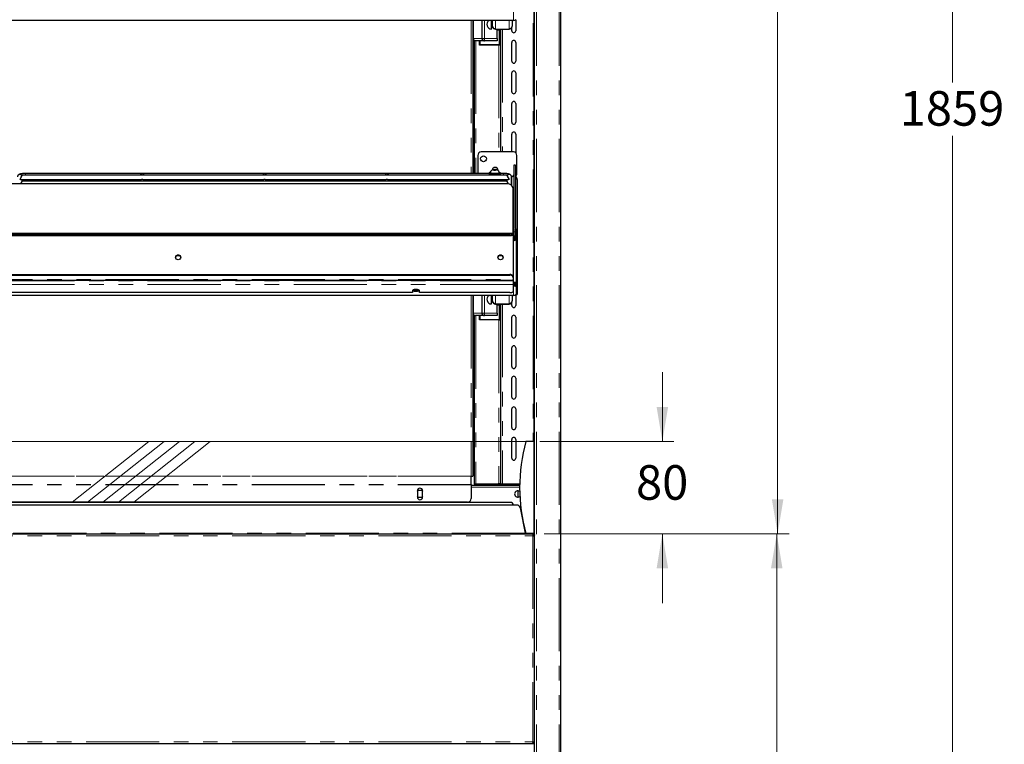
# Model space of a CAD drawing. Units: millimetres. Extents: x 0 to 586, y 0 to 420.
# Drawn here: x 215 to 300, y 140 to 203 of the extents above; entities that cross this region are included whole.
import ezdxf

# ---------------------------------------------------------------- set-up
doc = ezdxf.new("R2010")
doc.units = ezdxf.units.MM
doc.linetypes.add('CENTERX2', pattern=[20.32, 12.7, -2.54, 2.54, -2.54])
doc.linetypes.add('PHANTOM', pattern=[12.7, 6.35, -1.27, 1.27, -1.27, 1.27, -1.27])
doc.styles.add('SLDTEXTSTYLE0', font='TXT', dxfattribs={"width": 0.605})
doc.dimstyles.new('SLDDIMSTYLE0', dxfattribs={"dimtxt": 3, "dimasz": 3, "dimexe": 0, "dimexo": 0.0625, "dimgap": 0.75, "dimtad": 0, "dimtih": 1, "dimtoh": 1, "dimdec": 0, "dimlfac": 10, "dimrnd": 1e-09, "dimzin": 12, "dimdsep": 46, "dimtxsty": 'SLDTEXTSTYLE0', "dimsah": 1, "dimcen": 0.09, "dimadec": 0, "dimazin": 3, "dimtfac": 1, "dimtmove": 0, "dimatfit": 0, "dimfxl": 0, "dimfrac": 2, "dimtolj": 1, "dimtzin": 12, "dimarcsym": 0})
doc.dimstyles.new('SLDDIMSTYLE2', dxfattribs={"dimtxt": 3, "dimasz": 3, "dimexe": 0, "dimexo": 0.0625, "dimgap": 0.75, "dimtad": 0, "dimtih": 1, "dimtoh": 1, "dimdec": 0, "dimlfac": 10, "dimrnd": 1e-09, "dimzin": 12, "dimdsep": 46, "dimtxsty": 'SLDTEXTSTYLE0', "dimsah": 1, "dimcen": 0.09, "dimadec": 0, "dimazin": 3, "dimtfac": 1, "dimtofl": 0, "dimtmove": 0, "dimatfit": 3, "dimfxl": 0, "dimfrac": 2, "dimtolj": 1, "dimtzin": 12, "dimarcsym": 0})

# ---------------------------------------------------------------- blocks, each defined once
blk = doc.blocks.new('_D')
at = {"color": 7, "linetype": 'Continuous', "lineweight": 18}
for p, q in [((270.547, 166.2), (270.547, 172.2)), ((259.892, 166.2), (271.547, 166.2)), ((260.292, 158.18), (271.547, 158.18)), ((270.547, 158.18), (270.547, 152.18))]:
    blk.add_line(p, q, dxfattribs=at)
for points in [[(270.547, 166.2), (271.047, 169.2), (270.047, 169.2)], [(270.547, 158.18), (270.047, 155.18), (271.047, 155.18)]]:
    blk.add_solid(points, dxfattribs=at)
at = {"color": 7, "linetype": 'Continuous', "lineweight": 18, "insert": (268.255, 164.144), "char_height": 3, "attachment_point": 1, "style": 'SLDTEXTSTYLE0'}
blk.add_mtext('80', dxfattribs=at)
blk = doc.blocks.new('_D_2')
at = {"color": 7, "linetype": 'Continuous', "lineweight": 18}
for p, q in [((260.292, 158.18), (281.481, 158.18)), ((280.481, 158.18), (280.481, 126.816)), ((280.481, 91.45), (280.481, 122.212)), ((247.032, 91.45), (281.481, 91.45))]:
    blk.add_line(p, q, dxfattribs=at)
for points in [[(280.481, 158.18), (279.981, 155.18), (280.981, 155.18)], [(280.481, 91.45), (280.981, 94.45), (279.981, 94.45)]]:
    blk.add_solid(points, dxfattribs=at)
at = {"color": 7, "linetype": 'Continuous', "lineweight": 18, "insert": (277.043, 126.079), "char_height": 3, "attachment_point": 1, "style": 'SLDTEXTSTYLE0'}
blk.add_mtext('667', dxfattribs=at)
blk = doc.blocks.new('_D_6')
at = {"color": 7, "linetype": 'Continuous', "lineweight": 18}
for p, q in [((262.564, 277.3), (296.742, 277.3)), ((295.742, 277.3), (295.742, 197.342)), ((295.742, 91.45), (295.742, 192.738)), ((247.605, 91.45), (296.742, 91.45))]:
    blk.add_line(p, q, dxfattribs=at)
for points in [[(295.742, 277.3), (295.242, 274.3), (296.242, 274.3)], [(295.742, 91.45), (296.242, 94.45), (295.242, 94.45)]]:
    blk.add_solid(points, dxfattribs=at)
at = {"color": 7, "linetype": 'Continuous', "lineweight": 18, "insert": (291.158, 196.605), "char_height": 3, "attachment_point": 1, "style": 'SLDTEXTSTYLE0'}
blk.add_mtext('1859', dxfattribs=at)
blk = doc.blocks.new('_D_7')
at = {"color": 7, "linetype": 'Continuous', "lineweight": 18}
for p, q in [((260.325, 262.2), (281.559, 262.2)), ((280.559, 262.2), (280.559, 219.972)), ((280.559, 158.18), (280.559, 215.368)), ((260.292, 158.18), (281.559, 158.18))]:
    blk.add_line(p, q, dxfattribs=at)
for points in [[(280.559, 262.2), (280.059, 259.2), (281.059, 259.2)], [(280.559, 158.18), (281.059, 161.18), (280.059, 161.18)]]:
    blk.add_solid(points, dxfattribs=at)
at = {"color": 7, "linetype": 'Continuous', "lineweight": 18, "insert": (275.976, 219.235), "char_height": 3, "attachment_point": 1, "style": 'SLDTEXTSTYLE0'}
blk.add_mtext('1040', dxfattribs=at)

msp = doc.modelspace()

# ---------------------------------------------------------------- linework, layer by layer
at = {"color": 7, "linetype": 'Continuous', "lineweight": 25}
for p, q in [((259.442, 97.2), (259.442, 277.193)), ((261.742, 97.2), (261.742, 277.14)), ((259.392, 262.2), (259.392, 158.145)), ((257.628, 202.721), (171.356, 202.721)), ((254.092, 202.721), (254.092, 189.457)), ((254.103, 201.18), (254.103, 202.721)), ((254.903, 201.18), (254.903, 202.721)), ((255.703, 201.98), (255.703, 202.721)), ((255.792, 202.251), (255.792, 202.721)), ((257.492, 202.721), (257.492, 202.251)), ((257.817, 202.796), (257.817, 201.85)), ((255.792, 202.251), (255.792, 202.236)), ((256.056, 201.972), (256.056, 201.988)), ((256.056, 201.972), (257.228, 201.972)), ((256.203, 201.18), (256.203, 201.972)), ((256.378, 201.88), (256.203, 201.88)), ((256.428, 201.88), (256.378, 201.88)), ((256.428, 201.88), (256.428, 201.972)), ((256.428, 201.88), (256.428, 200.595)), ((256.492, 201.972), (256.492, 191.33)), ((257.228, 201.988), (257.228, 201.972)), ((257.467, 201.85), (257.467, 202.125)), ((257.492, 202.236), (257.492, 202.251)), ((254.192, 201.014), (254.192, 189.457)), ((255.05, 200.98), (254.303, 200.98)), ((254.678, 200.595), (254.678, 200.98)), ((255.05, 200.98), (255.103, 200.98)), ((256.203, 200.98), (255.103, 200.98)), ((256.203, 201.18), (256.203, 200.98)), ((256.428, 200.595), (254.678, 200.595)), ((257.467, 199.2), (257.467, 200.83)), ((257.817, 200.83), (257.817, 199.2)), ((257.467, 196.55), (257.467, 198.18)), ((257.817, 198.18), (257.817, 196.55)), ((257.467, 193.9), (257.467, 195.53)), ((257.817, 195.53), (257.817, 193.9)), ((257.467, 191.33), (257.467, 192.88)), ((257.817, 192.88), (257.817, 191.25)), ((254.512, 191.03), (254.512, 189.457)), ((257.612, 191.33), (254.812, 191.33)), ((257.912, 189.43), (257.912, 191.03)), ((257.792, 190.175), (257.642, 190.175)), ((257.642, 190.17), (257.642, 190.175)), ((257.642, 190.17), (257.642, 184.671)), ((257.792, 190.175), (257.792, 190.17)), ((257.792, 190.17), (257.792, 184.383)), ((257.043, 189.321), (214.94, 189.321)), ((255.492, 189.457), (215.242, 189.457)), ((255.492, 189.512), (255.492, 189.321)), ((255.612, 189.537), (255.612, 189.512)), ((255.92, 189.78), (255.847, 189.759)), ((255.847, 189.759), (255.92, 189.737)), ((256.064, 189.78), (255.92, 189.78)), ((255.92, 189.737), (255.92, 189.78)), ((255.92, 189.737), (256.064, 189.737)), ((256.136, 189.759), (256.064, 189.78)), ((256.064, 189.737), (256.064, 189.78)), ((256.064, 189.737), (256.136, 189.759)), ((256.372, 189.512), (256.372, 189.537)), ((256.492, 189.321), (256.492, 189.512)), ((256.742, 189.457), (256.492, 189.457)), ((257.478, 189.188), (257.438, 189.188)), ((257.442, 188.429), (257.442, 189.171)), ((257.817, 189.211), (257.817, 189.164)), ((257.092, 188.564), (171.892, 188.564)), ((214.742, 188.944), (214.742, 188.923)), ((214.794, 188.921), (225.314, 188.921)), ((257.043, 188.8), (214.94, 188.8)), ((214.942, 188.8), (214.942, 188.921)), ((225.167, 188.921), (225.167, 188.8)), ((225.419, 188.921), (235.939, 188.921)), ((225.567, 188.8), (225.567, 188.921)), ((235.792, 188.921), (235.792, 188.8)), ((236.044, 188.921), (246.564, 188.921)), ((236.192, 188.8), (236.192, 188.921)), ((246.417, 188.921), (246.417, 188.8)), ((246.669, 188.921), (257.189, 188.921)), ((246.817, 188.8), (246.817, 188.921)), ((255.492, 188.921), (255.492, 188.856)), ((256.492, 188.856), (256.492, 188.921)), ((257.042, 188.921), (257.042, 188.8)), ((257.242, 188.944), (257.242, 188.923)), ((257.942, 188.942), (257.942, 184.589)), ((257.592, 184.24), (257.592, 188.094)), ((257.635, 184.865), (257.635, 185.627)), ((257.635, 184.703), (257.635, 184.865)), ((257.592, 184.24), (171.392, 184.24)), ((171.692, 184.151), (257.292, 184.151)), ((171.692, 184.082), (257.292, 184.082)), ((257.592, 184.24), (257.592, 184.238)), ((257.592, 184.203), (257.592, 184.238)), ((257.592, 184.203), (257.592, 184.135)), ((257.592, 184.036), (257.592, 184.135)), ((257.592, 184.036), (257.592, 180.454)), ((257.785, 183.868), (257.592, 183.868)), ((257.635, 184.679), (257.635, 184.703)), ((257.678, 184.035), (257.678, 184.579)), ((257.678, 184.035), (257.678, 183.868)), ((257.785, 183.868), (257.785, 183.864)), ((257.785, 183.788), (257.785, 183.864)), ((257.792, 184.383), (257.792, 184.035)), ((257.792, 183.804), (257.792, 184.035)), ((257.942, 184.589), (257.842, 184.589)), ((257.842, 184.584), (257.842, 184.589)), ((257.842, 184.584), (257.842, 183.759)), ((257.942, 184.589), (257.942, 184.584)), ((257.942, 184.584), (257.942, 183.655)), ((257.785, 183.788), (257.785, 183.689)), ((257.785, 183.682), (257.785, 183.768)), ((257.842, 183.76), (257.792, 183.76)), ((257.892, 183.698), (257.792, 183.698)), ((257.842, 183.664), (257.842, 183.655)), ((257.842, 183.655), (257.942, 183.655)), ((257.842, 183.655), (257.842, 179.99)), ((257.892, 183.76), (257.892, 183.755)), ((257.892, 183.698), (257.892, 183.755)), ((257.892, 183.695), (257.892, 183.698)), ((257.942, 183.655), (257.942, 179.99)), ((228.664, 182.297), (228.32, 182.297)), ((256.592, 182.297), (256.32, 182.297)), ((256.67, 182.29), (256.592, 182.297)), ((171.692, 180.684), (257.292, 180.684)), ((171.692, 180.639), (257.292, 180.639)), ((257.592, 180.409), (257.592, 180.454)), ((171.392, 180.198), (257.592, 180.198)), ((257.592, 180.409), (257.592, 180.259)), ((257.592, 180.198), (257.592, 180.259)), ((257.592, 180.198), (257.592, 180.154)), ((257.592, 180.154), (257.592, 179.815)), ((257.592, 179.815), (257.592, 179.222)), ((257.628, 180.008), (257.628, 179.67)), ((257.642, 179.974), (257.642, 179.768)), ((257.642, 179.795), (257.678, 179.795)), ((257.642, 179.768), (257.642, 179.764)), ((257.678, 179.811), (257.678, 179.974)), ((257.678, 179.811), (257.678, 179.795)), ((257.792, 179.935), (257.842, 179.935)), ((257.792, 179.912), (257.792, 179.935)), ((257.792, 179.912), (257.842, 179.912)), ((257.842, 179.606), (257.842, 179.99)), ((257.842, 179.606), (257.842, 178.957)), ((257.942, 179.99), (257.942, 179.606)), ((257.942, 179.606), (257.942, 178.957)), ((257.628, 178.871), (171.356, 178.871)), ((248.842, 179.119), (180.142, 179.119)), ((248.842, 179.29), (248.842, 179.119)), ((248.989, 179.378), (249.294, 179.378)), ((249.442, 179.119), (249.442, 179.29)), ((257.292, 179.119), (249.442, 179.119)), ((254.092, 178.871), (254.092, 163.2)), ((254.103, 177.33), (254.103, 178.871)), ((254.903, 177.33), (254.903, 178.871)), ((255.703, 178.13), (255.703, 178.871)), ((255.792, 178.401), (255.792, 178.871)), ((257.492, 178.871), (257.492, 178.401)), ((257.817, 178.946), (257.817, 178)), ((257.842, 178.957), (257.942, 178.957)), ((255.792, 178.401), (255.792, 178.386)), ((256.056, 178.122), (256.056, 178.138)), ((256.056, 178.122), (257.228, 178.122)), ((256.203, 177.33), (256.203, 178.122)), ((256.378, 178.03), (256.203, 178.03)), ((256.428, 178.03), (256.378, 178.03)), ((256.428, 178.03), (256.428, 178.122)), ((256.428, 178.03), (256.428, 176.745)), ((256.492, 178.122), (256.492, 162.5)), ((257.228, 178.138), (257.228, 178.122)), ((257.467, 178), (257.467, 178.275)), ((257.492, 178.386), (257.492, 178.401)), ((254.192, 177.164), (254.192, 162.59)), ((255.05, 177.13), (254.303, 177.13)), ((254.678, 176.745), (254.678, 177.13)), ((255.05, 177.13), (255.103, 177.13)), ((256.203, 177.13), (255.103, 177.13)), ((256.203, 177.33), (256.203, 177.13)), ((256.428, 176.745), (254.678, 176.745)), ((257.467, 175.35), (257.467, 176.98)), ((257.817, 176.98), (257.817, 175.35)), ((257.467, 172.7), (257.467, 174.33)), ((257.817, 174.33), (257.817, 172.7)), ((257.467, 170.05), (257.467, 171.68)), ((257.817, 171.68), (257.817, 170.05)), ((257.467, 167.4), (257.467, 169.03)), ((257.817, 169.03), (257.817, 167.4)), ((257.467, 164.75), (257.467, 166.38)), ((257.817, 166.38), (257.817, 164.75)), ((259.392, 166.2), (258.692, 166.2)), ((253.932, 163.185), (253.932, 163.2)), ((253.932, 163.2), (254.092, 163.2)), ((253.932, 162.465), (253.932, 163.185)), ((254.192, 162.59), (254.192, 162.53)), ((254.192, 162.53), (254.352, 162.53)), ((254.352, 162.53), (256.332, 162.53)), ((256.292, 162.53), (256.292, 162.43)), ((256.492, 162.53), (256.332, 162.53)), ((256.672, 162.5), (256.492, 162.5)), ((256.492, 162.4), (256.492, 162.5)), ((256.612, 162.5), (256.612, 162.4)), ((258.155, 162.5), (256.672, 162.5)), ((257.992, 162.5), (257.992, 162.4)), ((249.267, 161.895), (249.307, 161.965)), ((249.267, 161.92), (249.267, 161.37)), ((249.307, 161.965), (249.676, 161.965)), ((249.676, 161.965), (249.717, 161.895)), ((249.717, 161.37), (249.717, 161.92)), ((253.932, 162.465), (253.932, 162.424)), ((253.932, 162.424), (253.932, 161.245)), ((253.932, 162.4), (258.153, 162.4)), ((255.992, 162.43), (254.352, 162.43)), ((256.292, 162.43), (255.992, 162.43)), ((257.992, 161.919), (257.992, 161.369)), ((257.335, 160.901), (171.649, 160.901)), ((253.632, 160.945), (175.352, 160.945)), ((249.307, 161.325), (249.267, 161.395)), ((249.676, 161.325), (249.307, 161.325)), ((249.717, 161.395), (249.676, 161.325)), ((257.898, 160.68), (171.085, 160.68)), ((258.193, 160.438), (258.62, 158.24)), ((258.357, 159.59), (258.379, 159.59)), ((258.397, 159.49), (258.377, 159.49)), ((258.416, 159.39), (258.396, 159.39)), ((169.692, 158.18), (259.292, 158.18)), ((259.392, 158.2), (258.692, 158.2)), ((259.292, 158.18), (259.292, 158.02)), ((259.352, 158.02), (259.442, 158.02)), ((259.442, 158.1), (259.427, 158.1)), ((169.639, 139.98), (259.345, 139.98)), ((259.345, 139.98), (259.345, 140.08)), ((259.345, 139.98), (259.345, 139.92)), ((259.452, 140.088), (259.352, 140.088))]:
    msp.add_line(p, q, dxfattribs=at)
at = {"color": 8, "linetype": 'PHANTOM', "lineweight": 18}
for p, q in [((259.602, 97.2), (259.602, 277.14)), ((261.582, 97.2), (261.582, 277.14)), ((259.312, 253.297), (259.312, 166.2)), ((253.932, 202.721), (253.932, 189.457)), ((254.129, 202.721), (254.129, 201.18)), ((254.877, 201.18), (254.877, 202.721)), ((255.103, 202.721), (255.103, 201.18)), ((256.056, 202.721), (256.056, 201.988)), ((257.228, 201.988), (257.228, 202.721)), ((257.628, 202.721), (257.628, 203.52)), ((256.056, 201.988), (257.228, 201.988)), ((256.378, 200.645), (256.378, 201.88)), ((256.672, 201.972), (256.672, 191.33)), ((254.103, 201.18), (254.129, 201.18)), ((254.129, 201.18), (254.877, 201.18)), ((254.352, 200.98), (254.352, 189.457)), ((254.728, 200.98), (254.728, 200.645)), ((254.877, 201.18), (254.903, 201.18)), ((254.903, 201.18), (255.103, 201.18)), ((255.103, 200.98), (255.103, 201.18)), ((255.103, 201.18), (256.203, 201.18)), ((254.728, 200.645), (256.378, 200.645)), ((256.332, 200.595), (256.332, 191.33)), ((257.792, 190.17), (257.642, 190.17)), ((215.242, 189.457), (215.242, 189.321)), ((256.742, 189.457), (256.742, 189.321)), ((257.478, 189.188), (257.478, 188.392)), ((257.635, 184.865), (257.592, 184.865)), ((171.392, 184.238), (257.592, 184.238)), ((171.392, 184.036), (257.592, 184.036)), ((257.292, 184.082), (257.292, 184.151)), ((257.678, 184.035), (257.592, 184.035)), ((257.785, 183.864), (257.592, 183.864)), ((257.635, 184.703), (257.608, 184.703)), ((257.678, 184.383), (257.792, 184.383)), ((257.792, 184.035), (257.678, 184.035)), ((257.942, 184.584), (257.842, 184.584)), ((257.785, 183.788), (257.592, 183.788)), ((257.628, 183.618), (257.592, 183.618)), ((257.628, 180.008), (257.628, 183.618)), ((257.892, 183.755), (257.792, 183.755)), ((256.592, 182.297), (256.592, 182.35)), ((257.292, 180.684), (257.292, 180.639)), ((171.392, 180.259), (257.592, 180.259)), ((257.592, 180.154), (171.392, 180.154)), ((257.592, 179.815), (171.392, 179.815)), ((257.628, 180.008), (257.592, 180.008)), ((257.628, 179.67), (257.592, 179.67)), ((257.628, 178.871), (257.628, 179.67)), ((257.678, 179.811), (257.642, 179.811)), ((257.842, 179.99), (257.942, 179.99)), ((257.942, 179.606), (257.842, 179.606)), ((253.932, 178.871), (253.932, 163.2)), ((254.129, 178.871), (254.129, 177.33)), ((254.877, 177.33), (254.877, 178.871)), ((255.103, 178.871), (255.103, 177.33)), ((256.056, 178.871), (256.056, 178.138)), ((257.228, 178.138), (257.228, 178.871)), ((256.056, 178.138), (257.228, 178.138)), ((256.378, 176.795), (256.378, 178.03)), ((256.672, 178.122), (256.672, 162.5)), ((254.103, 177.33), (254.129, 177.33)), ((254.129, 177.33), (254.877, 177.33)), ((254.352, 177.13), (254.352, 162.53)), ((254.728, 177.13), (254.728, 176.795)), ((254.877, 177.33), (254.903, 177.33)), ((254.903, 177.33), (255.103, 177.33)), ((255.103, 177.13), (255.103, 177.33)), ((255.103, 177.33), (256.203, 177.33)), ((254.728, 176.795), (256.378, 176.795)), ((256.332, 176.745), (256.332, 162.53)), ((175.052, 163.2), (253.932, 163.2)), ((253.932, 163.185), (175.052, 163.185)), ((254.352, 162.53), (254.352, 162.43)), ((255.992, 162.43), (255.992, 162.53)), ((256.672, 162.5), (256.672, 162.4)), ((253.932, 162.465), (175.052, 162.465)), ((253.932, 162.424), (175.052, 162.424)), ((253.932, 162.24), (258.152, 162.24)), ((258.62, 158.24), (170.364, 158.24)), ((169.692, 158.02), (259.292, 158.02)), ((259.292, 158.02), (259.292, 140.14)), ((169.692, 140.14), (259.292, 140.14))]:
    msp.add_line(p, q, dxfattribs=at)
at = {"color": 7, "linetype": 'Continuous', "lineweight": 18}
msp.add_line((173.592, 166.2), (258.692, 166.2), dxfattribs=at)
at = {"color": 7, "linetype": 'CENTERX2', "lineweight": 18}
for p, q in [((219.287, 160.945), (225.934, 166.2)), ((220.624, 160.945), (227.272, 166.2)), ((221.962, 160.945), (228.609, 166.2)), ((223.299, 160.945), (229.946, 166.2)), ((224.636, 160.945), (231.283, 166.2))]:
    msp.add_line(p, q, dxfattribs=at)
at = {"color": 7, "linetype": 'Continuous', "lineweight": 25, "flags": 128}
for points in [[(254.728, 200.645), (254.718, 200.636), (254.709, 200.626), (254.7, 200.618), (254.693, 200.61), (254.686, 200.604), (254.682, 200.599), (254.679, 200.596), (254.678, 200.595)], [(256.378, 200.645), (256.388, 200.636), (256.397, 200.626), (256.406, 200.618), (256.413, 200.61), (256.419, 200.604), (256.424, 200.599), (256.427, 200.596), (256.428, 200.595)], [(255.616, 189.57), (255.604, 189.567), (255.533, 189.547), (255.496, 189.524), (255.496, 189.501), (255.533, 189.478), (255.604, 189.458), (255.703, 189.442), (255.824, 189.431), (255.958, 189.426), (256.093, 189.427), (256.222, 189.435), (256.333, 189.449), (256.419, 189.467), (256.473, 189.489), (256.492, 189.512), (256.492, 189.512)], [(255.612, 189.512), (255.63, 189.492), (255.684, 189.474), (255.768, 189.459), (255.874, 189.45), (255.992, 189.446)], [(255.992, 189.446), (256.109, 189.45), (256.215, 189.459), (256.299, 189.474), (256.353, 189.492), (256.372, 189.512)], [(255.367, 188.922), (255.371, 188.908), (255.407, 188.883), (255.477, 188.86), (255.577, 188.84), (255.701, 188.825), (255.842, 188.816), (255.992, 188.813)], [(255.992, 188.813), (256.141, 188.816), (256.282, 188.825), (256.406, 188.84), (256.506, 188.86), (256.576, 188.883), (256.612, 188.908), (256.617, 188.922)], [(228.717, 182.185), (228.7, 182.104), (228.651, 182.035), (228.578, 181.989), (228.492, 181.973), (228.406, 181.989), (228.333, 182.035), (228.284, 182.104), (228.267, 182.185), (228.284, 182.266), (228.333, 182.334), (228.406, 182.38), (228.492, 182.396), (228.578, 182.38), (228.651, 182.334), (228.7, 182.266), (228.717, 182.185)], [(256.717, 182.185), (256.7, 182.104), (256.651, 182.035), (256.578, 181.989), (256.492, 181.973), (256.406, 181.989), (256.333, 182.035), (256.284, 182.104), (256.267, 182.185), (256.284, 182.266), (256.333, 182.334), (256.406, 182.38), (256.492, 182.396), (256.578, 182.38), (256.651, 182.334), (256.7, 182.266), (256.717, 182.185)], [(257.628, 179.799), (257.636, 179.788), (257.642, 179.768)], [(257.678, 179.799), (257.729, 179.804), (257.747, 179.808)], [(257.688, 179.799), (257.709, 179.792), (257.72, 179.787)], [(249.442, 179.29), (249.424, 179.325), (249.371, 179.356), (249.292, 179.379), (249.194, 179.391), (249.09, 179.391), (248.992, 179.379), (248.912, 179.356), (248.86, 179.325), (248.842, 179.29)], [(257.292, 179.119), (257.35, 179.121), (257.406, 179.127), (257.458, 179.136), (257.504, 179.149), (257.541, 179.165), (257.569, 179.182), (257.586, 179.202), (257.592, 179.222)], [(254.728, 176.795), (254.718, 176.786), (254.709, 176.776), (254.7, 176.768), (254.693, 176.76), (254.686, 176.754), (254.682, 176.749), (254.679, 176.746), (254.678, 176.745)], [(256.378, 176.795), (256.388, 176.786), (256.397, 176.776), (256.406, 176.768), (256.413, 176.76), (256.419, 176.754), (256.424, 176.749), (256.427, 176.746), (256.428, 176.745)]]:
    msp.add_lwpolyline(points, dxfattribs=at)
at = {"color": 8, "linetype": 'PHANTOM', "lineweight": 18, "flags": 128}
for points in [[(255.992, 189.471), (255.874, 189.474), (255.768, 189.484), (255.684, 189.498), (255.63, 189.517), (255.612, 189.537)], [(255.992, 189.732), (256.051, 189.734), (256.101, 189.74), (256.135, 189.748), (256.147, 189.759), (256.135, 189.769), (256.101, 189.778), (256.051, 189.784), (255.992, 189.786), (255.932, 189.784), (255.882, 189.778), (255.848, 189.769), (255.837, 189.759), (255.848, 189.748), (255.882, 189.74), (255.932, 189.734), (255.992, 189.732)], [(256.372, 189.537), (256.353, 189.517), (256.299, 189.498), (256.215, 189.484), (256.109, 189.474), (255.992, 189.471)]]:
    msp.add_lwpolyline(points, dxfattribs=at)
at = {"color": 7, "linetype": 'Continuous', "lineweight": 25}
msp.add_circle((255.012, 190.73), 0.255, dxfattribs=at)
for centre, radius, start, end in [((255.703, 202.38), 0.4, 121.6633, 270), ((257.63, 202.991), 0.27, 269.53782, 321.78196), ((256.054, 202.238), 0.262, 180.44222, 270.43501), ((257.23, 202.238), 0.262, 269.56472, 359.55805), ((257.642, 201.85), 0.175, 180, 0), ((254.303, 201.18), 0.2, 180, 270), ((255.103, 201.18), 0.2, 180, 270), ((257.642, 200.83), 0.175, 0, 180), ((257.642, 199.2), 0.175, 180, 0), ((257.642, 198.18), 0.175, 360, 180), ((257.642, 196.55), 0.175, 180, 0), ((257.642, 195.53), 0.175, 0, 180), ((257.642, 193.9), 0.175, 180, 0), ((257.642, 192.88), 0.175, 0, 180), ((254.812, 191.03), 0.3, 90, 180), ((257.612, 191.03), 0.3, 0, 90), ((256.012, 189.73), 0.255, 0, 174.66065), ((256.368, 189.405), 0.164, 40.95053, 88.58036), ((257.604, 188.104), 1.098, 93.4751, 98.91466), ((257.479, 189.351), 0.163, 269.5637, 359.55921), ((257.612, 189.43), 0.3, 306.8699, 0), ((257.682, 188.942), 0.26, 0.219, 64.99154), ((257.106, 188.078), 0.486, 1.83602, 91.7253), ((257.365, 185.626), 0.269, 0.13055, 32.78621), ((257.51, 184.568), 0.168, 3.97443, 60.96763), ((257.364, 184.622), 0.477, 261.21973, 298.48248), ((257.364, 184.553), 0.477, 261.2204, 298.48182), ((228.492, 182.149), 0.226, 6.10639, 173.89361), ((256.492, 182.149), 0.226, 6.10668, 173.89332), ((257.323, 180.414), 0.272, 8.55072, 96.54172), ((257.323, 180.369), 0.272, 8.55101, 96.54107), ((257.678, 180.063), 0.165, 269.92616, 313.50405), ((249.096, 179.684), 0.441, 236.34976, 275.91276), ((249.127, 180.017), 0.677, 253.93186, 271.26663), ((249.157, 180.017), 0.678, 268.73678, 286.06473), ((249.187, 179.684), 0.441, 264.08772, 303.64976), ((255.703, 178.53), 0.4, 121.6633, 270), ((257.63, 179.141), 0.27, 269.53609, 321.78303), ((256.054, 178.388), 0.262, 180.44221, 270.43502), ((257.23, 178.388), 0.262, 269.56471, 359.55806), ((257.642, 178), 0.175, 180, 0), ((254.303, 177.33), 0.2, 180, 270), ((255.103, 177.33), 0.2, 180, 270), ((257.642, 176.98), 0.175, 0, 180), ((257.642, 175.35), 0.175, 180, 0), ((257.642, 174.33), 0.175, 0, 180), ((257.642, 172.7), 0.175, 180, 0), ((257.642, 171.68), 0.175, 360, 180), ((257.642, 170.05), 0.175, 180, 0), ((257.642, 169.03), 0.175, 0, 180), ((257.642, 167.4), 0.175, 180, 0), ((257.642, 166.38), 0.175, 360, 180), ((273.236, 162.2), 15.085, 164.6231, 195.3769), ((257.642, 164.75), 0.175, 180, 0), ((254.352, 162.59), 0.16, 202.02431, 270), ((256.292, 162.37), 0.16, 10.80692, 90), ((249.492, 161.92), 0.225, 0, 180), ((256.292, 162.37), 0.06, 30, 90), ((257.992, 161.644), 0.275, 53.4624, 180), ((257.992, 161.644), 0.275, 180, 310.71506), ((249.492, 161.37), 0.225, 180, 0), ((253.632, 161.245), 0.3, 270, 0), ((257.351, 160.614), 0.288, 13.27547, 93.35048), ((257.898, 160.38), 0.3, 11, 90)]:
    msp.add_arc(centre, radius, start, end, dxfattribs=at)
at = {"color": 8, "linetype": 'PHANTOM', "lineweight": 18}
for centre, radius, start, end in [((254.317, 201.168), 0.188, 176.25237, 265.67955), ((255.064, 201.168), 0.188, 176.25146, 265.67949), ((214.742, 189.168), 0.2, 33.90531, 179.11254), ((257.241, 189.168), 0.2, 0.88824, 146.09403), ((254.317, 177.318), 0.188, 176.25174, 265.68017), ((255.064, 177.318), 0.188, 176.25083, 265.68011)]:
    msp.add_arc(centre, radius, start, end, dxfattribs=at)
at = {"color": 7, "linetype": 'Continuous', "lineweight": 25}
for centre, major_axis, ratio, start_param, end_param in [((214.839, 189.121), (0.102, 0.2), 0.070862, 3.320619, 8.968684), ((225.367, 189.257), (0.153, 0.153), 0.8391, 0.872665, 1.947784), ((225.367, 189.257), (0.153, -0.153), 0.8391, 1.193809, 2.268928), ((235.992, 189.257), (0.153, 0.153), 0.8391, 0.872665, 1.947784), ((235.992, 189.257), (0.153, -0.153), 0.8391, 1.193809, 2.268928), ((246.617, 189.257), (0.153, 0.153), 0.8391, 0.872665, 1.947784), ((246.617, 189.257), (0.153, -0.153), 0.8391, 1.193809, 2.268928), ((257.144, 189.121), (-0.102, 0.2), 0.070862, 3.597687, 9.245751), ((214.839, 188.6), (0.102, 0.2), 0.070862, 4.567169, 8.071199), ((257.144, 188.6), (-0.102, 0.2), 0.070862, 4.454039, 8.013568), ((257.628, 179.918), (0.158, -0.046), 0.929694, 4.977234, 6.548031), ((257.628, 179.918), (0.26, -0.049), 0.93563, 4.887952, 5.833138)]:
    msp.add_ellipse(centre, major_axis=major_axis, ratio=ratio, start_param=start_param, end_param=end_param, dxfattribs=at)
for points, knots in [([(256.056, 201.988), (256.021, 201.993), (255.952, 202.003), (255.865, 202.064), (255.804, 202.15), (255.796, 202.217), (255.792, 202.251)], [0, 0, 0, 0, 0.249996, 0.499998, 0.749999, 1, 1, 1, 1]), ([(257.492, 202.251), (257.488, 202.217), (257.48, 202.15), (257.419, 202.064), (257.331, 202.003), (257.262, 201.993), (257.228, 201.988)], [0, 0, 0, 0, 0.250001, 0.500002, 0.749997, 1, 1, 1, 1]), ([(215.242, 189.457), (215.218, 189.457), (215.15, 189.457), (215.039, 189.452), (214.916, 189.44), (214.805, 189.421), (214.722, 189.398), (214.655, 189.367), (214.601, 189.325), (214.559, 189.267), (214.543, 189.21), (214.542, 189.177), (214.542, 189.171)], [0, 0, 0, 0, 0.070486, 0.205637, 0.342392, 0.483386, 0.637164, 0.735616, 0.813017, 0.893812, 0.977959, 1, 1, 1, 1]), ([(256.371, 189.536), (256.371, 189.538), (256.376, 189.568), (256.359, 189.622), (256.324, 189.682), (256.28, 189.724), (256.233, 189.752), (256.182, 189.77), (256.123, 189.782), (256.046, 189.789), (255.954, 189.79), (255.863, 189.782), (255.79, 189.769), (255.719, 189.736), (255.663, 189.688), (255.625, 189.622), (255.608, 189.568), (255.613, 189.539), (255.613, 189.537)], [0, 0, 0, 0, 0.006441, 0.083839, 0.146451, 0.20129, 0.252248, 0.304796, 0.370202, 0.450962, 0.534206, 0.616977, 0.714785, 0.780485, 0.851017, 0.918607, 0.992889, 1, 1, 1, 1]), ([(257.442, 189.171), (257.438, 189.199), (257.432, 189.251), (257.393, 189.312), (257.348, 189.354), (257.297, 189.383), (257.23, 189.408), (257.144, 189.428), (257.027, 189.444), (256.903, 189.454), (256.804, 189.457), (256.752, 189.457), (256.742, 189.457)], [0, 0, 0, 0, 0.092874, 0.167434, 0.239137, 0.316813, 0.414666, 0.565876, 0.70085, 0.841928, 0.9702, 1, 1, 1, 1]), ([(214.794, 188.921), (214.794, 188.921), (214.791, 188.92), (214.78, 188.921), (214.762, 188.922), (214.749, 188.923), (214.742, 188.923)], [0, 0, 0, 0, 0.003176, 0.338786, 0.671798, 1, 1, 1, 1]), ([(225.367, 188.923), (225.36, 188.923), (225.346, 188.922), (225.327, 188.921), (225.319, 188.921), (225.314, 188.921)], [0, 0, 0, 0, 0.3367536, 0.6735997, 1, 1, 1, 1]), ([(225.419, 188.921), (225.419, 188.921), (225.416, 188.92), (225.405, 188.921), (225.387, 188.922), (225.374, 188.923), (225.367, 188.923)], [0, 0, 0, 0, 0.003179, 0.338787, 0.671802, 1, 1, 1, 1]), ([(235.992, 188.923), (235.985, 188.923), (235.971, 188.922), (235.952, 188.921), (235.944, 188.921), (235.939, 188.921)], [0, 0, 0, 0, 0.336761, 0.673604, 1, 1, 1, 1]), ([(236.044, 188.921), (236.044, 188.921), (236.041, 188.92), (236.03, 188.921), (236.012, 188.922), (235.999, 188.923), (235.992, 188.923)], [0, 0, 0, 0, 0.003184, 0.338794, 0.671812, 1, 1, 1, 1]), ([(246.617, 188.923), (246.61, 188.923), (246.596, 188.922), (246.577, 188.921), (246.569, 188.921), (246.564, 188.921)], [0, 0, 0, 0, 0.336725, 0.673577, 1, 1, 1, 1]), ([(246.669, 188.921), (246.669, 188.921), (246.666, 188.92), (246.655, 188.921), (246.637, 188.922), (246.624, 188.923), (246.617, 188.923)], [0, 0, 0, 0, 0.003174, 0.338779, 0.67177, 1, 1, 1, 1]), ([(257.242, 188.923), (257.235, 188.923), (257.221, 188.922), (257.202, 188.921), (257.194, 188.921), (257.189, 188.921)], [0, 0, 0, 0, 0.336756, 0.673593, 1, 1, 1, 1]), ([(257.785, 183.788), (257.772, 183.782), (257.745, 183.77), (257.706, 183.732), (257.667, 183.681), (257.641, 183.639), (257.628, 183.618)], [0, 0, 0, 0, 0.249999, 0.5, 0.75, 1, 1, 1, 1]), ([(257.628, 183.618), (257.657, 183.633), (257.719, 183.666), (257.802, 183.689), (257.848, 183.693), (257.863, 183.69), (257.866, 183.689)], [0, 0, 0, 0, 0.312276, 0.664876, 0.938799, 1, 1, 1, 1]), ([(257.785, 183.689), (257.772, 183.686), (257.751, 183.681), (257.73, 183.667), (257.722, 183.663)], [0, 0, 0, 0, 0.626161, 1, 1, 1, 1]), ([(257.866, 183.689), (257.874, 183.691), (257.888, 183.694), (257.891, 183.697), (257.892, 183.698)], [0, 0, 0, 0, 0.499994, 1, 1, 1, 1]), ([(257.835, 179.981), (257.829, 179.984), (257.804, 179.996), (257.73, 180.008), (257.662, 180.008), (257.628, 180.008)], [0, 0, 0, 0, 0.155267, 0.577637, 1, 1, 1, 1]), ([(257.792, 179.935), (257.789, 179.941), (257.784, 179.952), (257.746, 179.967), (257.692, 179.976), (257.649, 179.975), (257.628, 179.974)], [0, 0, 0, 0, 0.250001, 0.500004, 0.749997, 1, 1, 1, 1]), ([(256.056, 178.138), (256.021, 178.143), (255.952, 178.153), (255.865, 178.214), (255.804, 178.3), (255.796, 178.367), (255.792, 178.401)], [0, 0, 0, 0, 0.249996, 0.499999, 0.749999, 1, 1, 1, 1]), ([(257.492, 178.401), (257.488, 178.367), (257.48, 178.3), (257.419, 178.214), (257.331, 178.153), (257.262, 178.143), (257.228, 178.138)], [0, 0, 0, 0, 0.25, 0.500001, 0.749997, 1, 1, 1, 1]), ([(258.62, 158.24), (258.621, 158.233), (258.623, 158.217), (258.626, 158.197), (258.629, 158.183), (258.631, 158.181), (258.632, 158.18)], [0, 0, 0, 0, 0.249999, 0.499999, 0.749999, 1, 1, 1, 1]), ([(259.292, 158.18), (259.308, 158.179), (259.343, 158.176), (259.391, 158.149), (259.427, 158.113), (259.437, 158.083), (259.442, 158.07)], [0, 0, 0, 0, 0.249124, 0.526505, 0.803892, 1, 1, 1, 1]), ([(259.292, 158.08), (259.3, 158.08), (259.315, 158.078), (259.335, 158.064), (259.349, 158.044), (259.351, 158.028), (259.352, 158.02)], [0, 0, 0, 0, 0.249993, 0.499986, 0.749999, 1, 1, 1, 1]), ([(259.452, 157.96), (259.449, 157.965), (259.444, 157.975), (259.407, 157.99), (259.355, 158.005), (259.313, 158.015), (259.292, 158.02)], [0, 0, 0, 0, 0.249999, 0.500006, 0.750003, 1, 1, 1, 1]), ([(259.345, 139.98), (259.344, 139.982), (259.342, 139.986), (259.334, 140.014), (259.324, 140.044), (259.315, 140.073), (259.304, 140.106), (259.296, 140.129), (259.292, 140.14)], [0, 0, 0, 0, 0.216962, 0.454166, 0.581661, 0.715012, 0.854407, 1, 1, 1, 1]), ([(259.345, 140.08), (259.344, 140.081), (259.344, 140.081), (259.341, 140.084), (259.337, 140.089), (259.329, 140.098), (259.314, 140.116), (259.3, 140.132), (259.292, 140.14)], [0, 0, 0, 0, 0.093558, 0.193301, 0.301096, 0.418382, 0.684786, 1, 1, 1, 1]), ([(259.292, 140.14), (259.299, 140.134), (259.31, 140.123), (259.323, 140.112), (259.332, 140.105), (259.339, 140.099), (259.346, 140.093), (259.351, 140.088), (259.351, 140.088), (259.352, 140.088)], [0, 0, 0, 0, 0.274852, 0.396623, 0.516077, 0.62191, 0.71608, 0.886951, 1, 1, 1, 1]), ([(259.292, 140.14), (259.308, 140.135), (259.343, 140.122), (259.391, 140.107), (259.427, 140.096), (259.438, 140.092), (259.442, 140.091)], [0, 0, 0, 0, 0.248369, 0.537184, 0.815431, 1, 1, 1, 1])]:
    msp.add_open_spline(points, degree=3, knots=knots, dxfattribs=at)

# ---------------------------------------------------------------- dimensions: what is measured, and where the dimension line sits
at = {"color": 7, "linetype": 'Continuous', "lineweight": 18}
for base, p1, p2, dimstyle, picture, middle in [((295.741684758, 91.450468027), (261.564004589, 277.300468027), (246.604581874, 91.450468027), 'SLDDIMSTYLE2', '_D_6', (295.741684758, 195.040130444)), ((280.559, 262.2), (259.292, 158.18), (259.325, 262.2), 'SLDDIMSTYLE2', '_D_7', (280.559, 217.67)), ((270.547, 158.18), (258.892, 166.2), (259.292, 158.18), 'SLDDIMSTYLE0', '_D', (270.547, 162.578)), ((280.481, 91.45), (259.292, 158.18), (246.032, 91.45), 'SLDDIMSTYLE2', '_D_2', (280.481, 124.514))]:
    dim = msp.add_linear_dim(base=base, p1=p1, p2=p2, angle=90, dimstyle=dimstyle, dxfattribs=at)
    dim.commit()
    dim.dimension.update_dxf_attribs({"geometry": picture, "text_midpoint": middle, "dimtype": 160})

doc.saveas('drawing.dxf')
